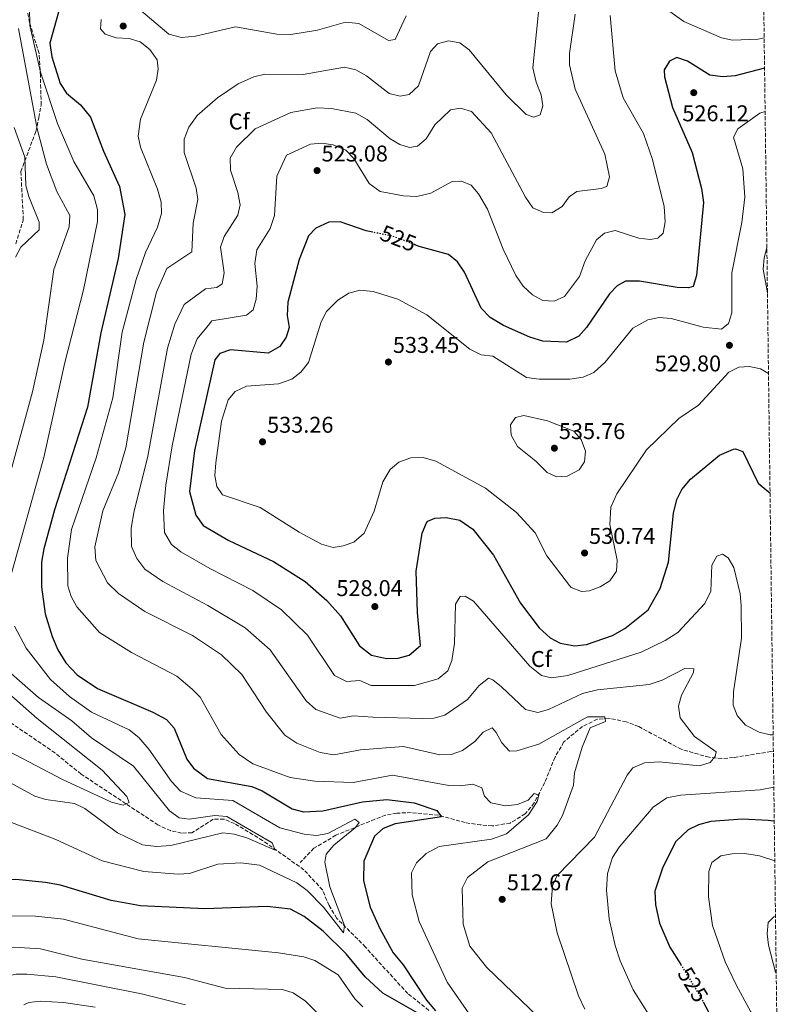
# Model space of a CAD drawing. Units: metres. Extents: x 588426 to 591416, y 4652997 to 4655001.
# Drawn here: x 591068 to 591404, y 4653712 to 4654145 of the extents above; entities that cross this region are included whole.
import ezdxf
from ezdxf.enums import TextEntityAlignment as Align

# ---------------------------------------------------------------- set-up
doc = ezdxf.new("R2010")
doc.units = ezdxf.units.M
doc.header["$MEASUREMENT"] = 0
doc.linetypes.add('DGN Style 3', pattern=[2.435891, 1.739922, -0.695969])
doc.linetypes.add('DGN Style 5', pattern=[1.217945, 0.521977, -0.695969])
for name, color, linetype, lineweight in [('Cota de curva de nivel directora', 7, 'Continuous', 0), ('Cota de punto acotado terreno', 7, 'Continuous', 0), ('Curva de nivel directora', 30, 'Continuous', 30), ('Curva de nivel directora no vista', 30, 'DGN Style 5', 30), ('Curva de nivel intermedia', 30, 'Continuous', 0), ('Etiqueta de zona arbolada', 92, 'Continuous', 0), ('Punto acotado terreno (símbolo)', 7, 'Continuous', 0), ('Vaguada', 142, 'DGN Style 3', 13), ('Vaguada no vista', 142, 'DGN Style 5', 0), ('Zona arbolada', 92, 'DGN Style 3', 0)]:
    doc.layers.add(name, color=color, linetype=linetype, lineweight=lineweight)
doc.styles.add('Style-Arial', font='arial.ttf')

# ---------------------------------------------------------------- blocks, each defined once
blk = doc.blocks.new('5PATER')
at = {"layer": 'Vaguada no vista', "linetype": 'Continuous', "lineweight": 0}
h = blk.add_hatch(color=51, dxfattribs=at)
edge = h.paths.add_edge_path()
edge.add_ellipse((0, 0), major_axis=(-0.11, -0.111), ratio=0.999422, start_angle=0, end_angle=360)

msp = doc.modelspace()

# ---------------------------------------------------------------- linework, layer by layer
at = {"layer": 'Curva de nivel directora', "color": 30, "linetype": 'Continuous', "lineweight": 30, "flags": 128}
for points, elevation in [([(591084.72, 4654148.56), (591080.96, 4654134.91), (591081.84, 4654128.98), (591085.52, 4654117.13), (591088.33, 4654113), (591094.41, 4654107.86), (591098.85, 4654102.37), (591104.49, 4654087.39), (591111.59, 4654071.91), (591113.91, 4654059.64), (591110.95, 4654040.29)], 500), ([(591395.02, 4654123.97), (591382.07, 4654120.51), (591376.63, 4654120.09), (591371, 4654120.83), (591361.23, 4654126.98), (591356.47, 4654128.63), (591353.32, 4654127.01), (591350.9, 4654123.17), (591351.09, 4654120.11), (591354.53, 4654106.66), (591363.15, 4654086.85), (591367.37, 4654070.97), (591368.21, 4654064.84), (591365.11, 4654032.71), (591363.63, 4654027.94), (591361.6, 4654027.3), (591356.59, 4654027.47), (591340.08, 4654030.3), (591333.96, 4654030.29), (591330.32, 4654028.24), (591326.86, 4654024.62), (591316.83, 4654009.95), (591313.38, 4654006.09), (591307.92, 4654003.46), (591297.6, 4654003.94), (591291.94, 4654005.68), (591280.28, 4654010.79), (591274.44, 4654014.27), (591270.51, 4654018.41), (591263.23, 4654034.29), (591260.09, 4654038.83), (591256.11, 4654041.92), (591243.29, 4654045.55), (591241.4, 4654046.28)], 525), ([(591222.93, 4654051.79), (591219.94, 4654052.4), (591208.59, 4654056.39), (591203.54, 4654056.19), (591197.81, 4654053.63), (591194.56, 4654050.19), (591190.56, 4654039.8), (591185.57, 4654021.05), (591185.23, 4654015.22), (591186.05, 4654009.94), (591184.81, 4654005.61), (591182.05, 4654001.49), (591176.91, 4653998.58), (591160.29, 4654000.12), (591155.62, 4653998.38), (591153.5, 4653995.64), (591144.48, 4653955.8), (591142.31, 4653937.83), (591145.06, 4653927.42), (591148.39, 4653922.88), (591159.54, 4653916.26), (591179.24, 4653906.92), (591193.19, 4653898.22), (591202.68, 4653889.81), (591208.64, 4653883.14), (591217.01, 4653869.9), (591222.32, 4653865.72), (591228.96, 4653864.29), (591234.05, 4653864.43), (591238.84, 4653865.72), (591243.78, 4653869.99), (591242.47, 4653884.56), (591241.97, 4653902.66), (591244.53, 4653919.41), (591246.52, 4653923.95), (591247.12, 4653924.65), (591250.09, 4653926.11), (591255.1, 4653926.3), (591261.07, 4653925.22), (591266.9, 4653921.22), (591275.97, 4653909.71), (591287.79, 4653888.68), (591296.01, 4653877.79), (591300.77, 4653873.43), (591305.16, 4653871.05), (591311.65, 4653869.87), (591316.76, 4653870.43), (591328.15, 4653874.49), (591333.55, 4653877.46), (591343.94, 4653885.76), (591349.14, 4653895.04), (591352.87, 4653906.7), (591355.07, 4653928.26), (591356.43, 4653934.2), (591358.71, 4653938.64), (591362.51, 4653943.19), (591375.28, 4653953.78), (591381.31, 4653956.36), (591382.22, 4653956.48), (591385.53, 4653955.31), (591392.19, 4653941.41), (591397.42, 4653937)], 525), ([(591110.95, 4654040.29), (591103.35, 4654007.56), (591097.48, 4653974.86), (591082.97, 4653929.77), (591078.28, 4653912.56), (591077.36, 4653906.64), (591077.27, 4653895.87), (591078.97, 4653884.04), (591081.91, 4653873.93), (591084.52, 4653868.11), (591088.05, 4653862.41), (591092.92, 4653857.08), (591101.96, 4653851.09), (591126.28, 4653840.79), (591132.23, 4653837.46), (591135.56, 4653833.69), (591141.11, 4653820.06), (591144.15, 4653816.13), (591150.2, 4653811.57), (591169.7, 4653808.05), (591174.32, 4653806.17), (591187.51, 4653798.28), (591192.37, 4653796.97), (591200.9, 4653797.34), (591218.38, 4653801.24), (591229, 4653802.26), (591241.08, 4653800.86), (591251.07, 4653797.42), (591253.04, 4653794.75), (591232.69, 4653791.69), (591227.4, 4653789.5), (591223.66, 4653786.18), (591218.89, 4653775.2), (591218.8, 4653766.5), (591221.74, 4653754.96), (591225.89, 4653745.52), (591231.77, 4653734.89), (591236.17, 4653729.67), (591246.45, 4653714.07), (591250.48, 4653709.44)], 500), ([(591399.28, 4653792.77), (591396.55, 4653793.14), (591385.27, 4653793.72), (591371.45, 4653792.64), (591365.92, 4653791.21), (591361.43, 4653789.04), (591355.97, 4653783.91), (591350.27, 4653772.52), (591346.85, 4653761.94), (591347.07, 4653755.95), (591348.84, 4653747.98), (591353.42, 4653737.43), (591358.16, 4653729.73)], 525), ([(591242.63, 4653708.41), (591227.34, 4653717.19), (591219.46, 4653724.29), (591211.24, 4653734.46), (591201.03, 4653744.48), (591192.78, 4653750.86), (591186.78, 4653754.05), (591176.46, 4653755.34), (591149.13, 4653754.2), (591120.82, 4653755.58), (591107.87, 4653757.91), (591085.66, 4653764.59), (591079.06, 4653765.85), (591065.97, 4653767.07), (591054.84, 4653766.53), (591042.97, 4653763.11), (591034.21, 4653759.33)], 500), ([(591368.11, 4653713.29), (591375.22, 4653699.85), (591378.85, 4653695.78), (591384.21, 4653692.19), (591400.76, 4653678.11)], 525)]:
    msp.add_lwpolyline(points, dxfattribs=dict(at, elevation=elevation))
at = {"layer": 'Curva de nivel directora no vista', "color": 30, "linetype": 'DGN Style 5', "lineweight": 30, "elevation": 525, "flags": 128}
for points in [[(591241.4, 4654046.28), (591231.7, 4654050.02), (591222.93, 4654051.79)], [(591358.16, 4653729.73), (591367.14, 4653715.13), (591368.11, 4653713.29)]]:
    msp.add_lwpolyline(points, dxfattribs=at)
at = {"layer": 'Curva de nivel intermedia', "color": 30, "linetype": 'Continuous', "lineweight": 0, "flags": 128}
for points, elevation in [([(591394.84, 4654137.28), (591392.16, 4654136.69), (591380.97, 4654136.21), (591376.08, 4654137.23), (591359.53, 4654144.51), (591344.58, 4654155.23)], 520), ([(591072.05, 4654150.67), (591072.17, 4654142.64), (591076.85, 4654122.13), (591084.33, 4654099.56), (591091.44, 4654082.88), (591100.28, 4654067.75), (591101.94, 4654061.83), (591101.83, 4654056.57), (591095.72, 4654026.44), (591087.53, 4653994.45), (591078.26, 4653952.74), (591063.57, 4653899.67)], 495), ([(591311.55, 4653814.09), (591314.9, 4653825.37), (591318.44, 4653833.88), (591325.08, 4653836.69), (591324.78, 4653838.69), (591317.28, 4653838.69), (591295.8, 4653826.63), (591286.12, 4653823.68), (591282.97, 4653823.52), (591279.56, 4653827.18), (591277.13, 4653831.82), (591275.36, 4653833.77), (591271.41, 4653831.94), (591267.71, 4653827.84), (591262.31, 4653823.89), (591257.32, 4653822.09), (591252.32, 4653821.93), (591236.35, 4653825.61), (591217.47, 4653824.09), (591205.72, 4653822.03), (591199.75, 4653822.98), (591189.48, 4653827.07), (591184.24, 4653830.58), (591176.18, 4653840.69), (591165.33, 4653857.36), (591156.34, 4653865.99), (591143.59, 4653874.46), (591122.73, 4653885.04), (591111.06, 4653892.84), (591106.34, 4653897.67), (591101.12, 4653907.43), (591100.74, 4653913.49), (591104.24, 4653929.21), (591111.13, 4653945.93), (591114.36, 4653957), (591122.19, 4654003.38), (591127.86, 4654025.42), (591132.36, 4654035.76), (591143.28, 4654043.19), (591143.94, 4654055.78), (591146.02, 4654066.15), (591145.29, 4654071.1), (591139.99, 4654086.79), (591139.94, 4654092.65), (591142.01, 4654098.01), (591145.73, 4654103.08), (591154.69, 4654110.91), (591163.78, 4654117.08), (591170.62, 4654120.17), (591175.49, 4654121.28), (591192.21, 4654121.19), (591210.5, 4654124.44), (591215.38, 4654123.23), (591220.06, 4654120.53), (591230.05, 4654112.83), (591234.92, 4654111.63), (591238.79, 4654112.37), (591243.02, 4654116.18), (591248.25, 4654131.19), (591251.34, 4654134.65), (591256.19, 4654136), (591261.1, 4654135.01), (591265.24, 4654131.96), (591281.54, 4654112.26), (591290.21, 4654103.57), (591293.66, 4654102.4), (591296.38, 4654103.38), (591297.61, 4654107.31), (591296.85, 4654112.27), (591294.63, 4654117.8), (591293.25, 4654124.01), (591295.75, 4654148.59)], 510), ([(591237.5, 4654146.96), (591232.74, 4654136.57), (591229.77, 4654136.13), (591216.76, 4654143.59), (591210.84, 4654144.19), (591198.62, 4654140.64), (591186.81, 4654138.77), (591180.68, 4654138.89), (591162.53, 4654142.07), (591145, 4654138.07), (591138.76, 4654137.35), (591133.22, 4654138.83), (591120.87, 4654149.28)], 505), ([(591103.55, 4654145.39), (591103.25, 4654141.25), (591105.34, 4654138.93), (591110.08, 4654137.34)], 505), ([(591311.81, 4654147.72), (591309.29, 4654130.4), (591309.25, 4654125.4), (591311.78, 4654114.7), (591324.85, 4654086.07), (591326.94, 4654076.16), (591325.67, 4654071.96), (591323.27, 4654070.99), (591312.46, 4654069.71), (591309.14, 4654067.29), (591306.08, 4654063.03), (591301.59, 4654060.24), (591297.83, 4654060.42), (591293.26, 4654062.49), (591289.94, 4654067.2), (591274.9, 4654095.5), (591266.21, 4654104.93), (591261.36, 4654106.35), (591256.96, 4654105.67), (591250.16, 4654098.99), (591246.29, 4654092.78), (591242.45, 4654089.66), (591239.06, 4654089.11), (591234.81, 4654090.31), (591230.46, 4654092.8), (591220.37, 4654101.36), (591215.47, 4654104.08), (591204.76, 4654106.13), (591198.46, 4654106.49), (591186.81, 4654104.38), (591171.14, 4654097.25), (591162.97, 4654089.19), (591160.15, 4654084.42), (591160.31, 4654079.12), (591163.63, 4654069.19), (591164.58, 4654063.78), (591163.56, 4654059.25), (591157.55, 4654049.95), (591155.9, 4654045.18), (591157.59, 4654033.97), (591156.75, 4654029.07), (591154.27, 4654027.51), (591149.41, 4654026.95), (591139.91, 4654020.05), (591135.82, 4654011.4), (591132.63, 4654000.8), (591124, 4653953.29), (591121.52, 4653943.23), (591118.07, 4653929.29), (591116.67, 4653921.69), (591116.81, 4653913.59), (591119.18, 4653908.28), (591122.72, 4653903.66), (591130.59, 4653898.12), (591150.42, 4653887.68), (591166.8, 4653877.87), (591177.78, 4653868.18), (591193.61, 4653845.64), (591197.78, 4653841.93), (591208.49, 4653838.14), (591214.36, 4653839.18), (591222.89, 4653838.52), (591244.65, 4653837.93), (591249.73, 4653838.13), (591254.58, 4653839.34), (591264.44, 4653846.3), (591269.63, 4653852.44), (591273.7, 4653855.65), (591275.57, 4653854.98), (591279.48, 4653851.82), (591289.94, 4653841.85), (591295.44, 4653840.57), (591300.01, 4653841.85), (591315.08, 4653848.96), (591321.56, 4653850.58), (591344.31, 4653852.83), (591350.04, 4653854.87), (591359.96, 4653859.99), (591363.93, 4653859.85), (591363.86, 4653858.14), (591358.52, 4653848.15), (591357.13, 4653843.33), (591357.95, 4653838.22), (591364.21, 4653830.06), (591373.74, 4653823.33), (591373.31, 4653821.22), (591371.05, 4653818.59)], 515), ([(591327.14, 4654147.05), (591329.4, 4654122.73), (591332.84, 4654110.91), (591341.8, 4654095.23), (591345.75, 4654083.76), (591350.86, 4654063.08), (591351.28, 4654056.34), (591350.48, 4654051.41), (591348.16, 4654049.17), (591344.78, 4654048.53), (591339.82, 4654049.18), (591329.33, 4654052.57), (591324.62, 4654051.41), (591321.19, 4654048.41), (591316.18, 4654039.27), (591313.7, 4654032.32), (591307.05, 4654023.54), (591302.56, 4654021.53), (591297.56, 4654021.77), (591293.11, 4654024.32), (591289, 4654028.13), (591285.7, 4654032.81), (591280.2, 4654044.32), (591273.3, 4654061.99), (591269.38, 4654068.61), (591266.14, 4654072.44), (591261.91, 4654074.23), (591257.71, 4654074.11), (591248.35, 4654068.97), (591242.28, 4654067.43), (591236.39, 4654067.74), (591226.14, 4654069.74), (591221.28, 4654073.24), (591214.52, 4654084.27), (591211.06, 4654087.87), (591205.43, 4654090.15), (591200.47, 4654090.9), (591195.48, 4654090.57), (591184.94, 4654085.7), (591180.64, 4654076.44), (591179.73, 4654059.07), (591177.82, 4654053.38), (591171.96, 4654044.01), (591171.06, 4654038), (591172.12, 4654028.05), (591171.68, 4654022.39), (591170.33, 4654017.59), (591167.38, 4654015.27), (591152.12, 4654012.77), (591149.93, 4654010.02), (591145.72, 4654004.89), (591143.07, 4653998.22), (591134.72, 4653957.85), (591131.91, 4653940.53), (591130.87, 4653929.29), (591131.27, 4653919.69), (591134.37, 4653914.48), (591138.45, 4653911.19), (591151.25, 4653903.84), (591170.22, 4653894.2), (591182.7, 4653885.76), (591194.2, 4653874.55), (591206.09, 4653856.8), (591211.26, 4653854.26), (591217.17, 4653854.63), (591222.18, 4653852.45), (591241.21, 4653852.44), (591251.58, 4653855.38), (591255.88, 4653858.96), (591257.59, 4653863.5), (591258.78, 4653870.85), (591259.15, 4653888.23), (591261.25, 4653891.59), (591263.41, 4653891.74), (591267.1, 4653889.51), (591291.92, 4653861), (591296.97, 4653856.79), (591301.44, 4653855.81), (591308.58, 4653856.78), (591340.79, 4653867.09), (591351.38, 4653872.18), (591356.86, 4653875.76), (591368.77, 4653888.5), (591371.39, 4653893.93), (591371.91, 4653905.38), (591374.07, 4653909.35), (591376.59, 4653910.24), (591379.01, 4653908.59), (591381.57, 4653904.28), (591384.33, 4653892.71), (591384.81, 4653887.57)], 520), ([(591067.17, 4654141.4), (591075.43, 4654097.29), (591079.47, 4654081.7), (591084.09, 4654069.67), (591089.69, 4654059.21), (591089.44, 4654054.2), (591082.7, 4654035.38), (591078.25, 4654004.28), (591073.3, 4653981.61), (591054.6, 4653913.42)], 490), ([(591110.08, 4654137.34), (591115.83, 4654136.97), (591120.61, 4654135.55), (591124.85, 4654132.17), (591128.15, 4654127.6), (591128.52, 4654123.57), (591127.78, 4654118.63), (591120.73, 4654101.49), (591119.7, 4654093.99), (591120.82, 4654089.12), (591128.27, 4654070.67), (591129.89, 4654065.07), (591130.06, 4654060.06), (591128.27, 4654053.96), (591123.04, 4654042.86), (591118.83, 4654030.93), (591112.76, 4654007.89), (591108.62, 4653978.95), (591101.38, 4653952.55), (591090.51, 4653921.07), (591088.7, 4653908.44), (591088.84, 4653896.31), (591090.26, 4653891.52), (591092.77, 4653887.1), (591102.85, 4653875.79), (591116.89, 4653866.9), (591136.74, 4653856.58), (591143.47, 4653850.88), (591146.98, 4653847.28), (591156.26, 4653830.97), (591164.18, 4653822.14), (591170.09, 4653818.05), (591186.54, 4653812.04), (591197.36, 4653810.33), (591214.28, 4653809.8), (591231.55, 4653812.96), (591256.25, 4653808.43), (591261.25, 4653808.26), (591266.87, 4653809.04), (591270.75, 4653807.47), (591271.93, 4653803.81), (591274.78, 4653800.84), (591281.12, 4653799.52), (591286.5, 4653800.14), (591291.12, 4653802.06), (591293.72, 4653804.95), (591295.83, 4653804.25), (591295.03, 4653801.49), (591291.26, 4653795.58), (591281.67, 4653787.26), (591275.07, 4653784.89), (591252.08, 4653781.72), (591246.32, 4653778.53), (591242.02, 4653774.47), (591239.94, 4653770.05), (591240.15, 4653760.41), (591243.21, 4653748.7), (591255.48, 4653721.93), (591273.59, 4653696.08)], 505), ([(591395.26, 4654104.86), (591392.87, 4654104.09), (591383.22, 4654097.26), (591381.42, 4654093.56), (591385.47, 4654079.67), (591386.29, 4654067.22), (591385.02, 4654056.13), (591380.59, 4654033.87), (591380.62, 4654016.4), (591379.24, 4654011.61), (591376.17, 4654009.11), (591368, 4654010.01), (591354, 4654013.78), (591348.66, 4654014.29), (591343.78, 4654013.33), (591337.08, 4654009.52), (591324.99, 4653994.71), (591319.95, 4653990.16), (591315.38, 4653988.1), (591309.47, 4653987.16), (591295.98, 4653987.1), (591290.42, 4653987.96), (591275.55, 4653997.22), (591270.53, 4653997.84), (591265.49, 4654000.37), (591246.55, 4654015.4), (591233.82, 4654022.29), (591223.01, 4654025.73), (591217.15, 4654026.26), (591212.34, 4654024.93), (591207.46, 4654021.93), (591202.47, 4654016.88), (591200.21, 4654012.41), (591194.58, 4653994.47), (591191.24, 4653990.19), (591187.29, 4653987.13), (591181.4, 4653985.06), (591167.37, 4653984.02), (591162.4, 4653981.81), (591159.3, 4653978.14), (591156.45, 4653968.64), (591153.93, 4653950.36), (591153.52, 4653944.85), (591154.34, 4653939.93), (591156.83, 4653936.35), (591173.39, 4653930.7), (591190.54, 4653919.86), (591200.39, 4653914.55), (591205.43, 4653913.21), (591209.81, 4653913.87), (591214.5, 4653915.55), (591219.15, 4653919.38), (591223.47, 4653929.18), (591227.26, 4653942.06), (591230.54, 4653947.39), (591234.34, 4653950.62), (591239.57, 4653952.52), (591244.96, 4653952.77), (591250.57, 4653951.12), (591272.44, 4653939.17), (591286.04, 4653928.55), (591294.25, 4653919.62), (591299.34, 4653909.49), (591309.26, 4653896.49), (591310.09, 4653895.61), (591314.53, 4653893.72), (591318.03, 4653894.08), (591322.8, 4653895.78), (591326.96, 4653898.54), (591329.97, 4653902.75), (591330.28, 4653907.64), (591326.99, 4653923.28), (591327.51, 4653930.94), (591330.11, 4653936.8), (591343.14, 4653956.13), (591357.42, 4653969.83), (591365.99, 4653975.75), (591379.29, 4653990.24), (591383.73, 4653992.49), (591388.35, 4653992.73), (591393.23, 4653991.69), (591396.74, 4653989.7)], 530), ([(591065.83, 4654040.79), (591068.16, 4654045.22), (591076.26, 4654052.88), (591076.2, 4654056.24), (591071.72, 4654067.51), (591070.47, 4654072.36), (591070.03, 4654084.74), (591065.23, 4654097.84)], 485), ([(591396.03, 4654044.96), (591394.83, 4654040.59), (591394.44, 4654035.6), (591396.29, 4654025.07)], 535), ([(591303.57, 4653944.21), (591299.48, 4653946.16), (591294.49, 4653951.08), (591286.45, 4653957.59), (591283.6, 4653962.57), (591283.45, 4653967.15), (591285.6, 4653970.38), (591289.17, 4653971.21), (591299.58, 4653968.81), (591311.14, 4653964.35), (591314.38, 4653960.56), (591316.3, 4653955.53), (591315.97, 4653950.77), (591313.59, 4653947.26), (591308.35, 4653944.46), (591303.57, 4653944.21)], 535), ([(591384.81, 4653887.57), (591384.92, 4653873.27), (591381.32, 4653849.71), (591381.29, 4653843.81), (591383, 4653839.29), (591386.6, 4653835.01), (591392.66, 4653831.89), (591397.55, 4653830.83), (591398.79, 4653830.77)], 520), ([(591065.47, 4653878.57), (591070.51, 4653868.8), (591081.31, 4653855.15), (591089.66, 4653847.55), (591099.25, 4653840.78), (591115.75, 4653833.02), (591120.07, 4653829.52), (591124.5, 4653824.49), (591134.36, 4653810.19), (591138.3, 4653805.99), (591145.18, 4653802.99), (591161.39, 4653801.93), (591181.97, 4653789.91), (591192.67, 4653787.03), (591198.2, 4653786.56), (591203.12, 4653787.44), (591215.03, 4653793.6), (591216.93, 4653792.18), (591215.3, 4653789.94), (591205.71, 4653782.17), (591202.42, 4653778.23), (591201.81, 4653774.82), (591204.06, 4653763.85), (591210.49, 4653746.96), (591209.93, 4653743.64), (591201.28, 4653754.94), (591194.02, 4653762.3), (591189.44, 4653765.62), (591173.06, 4653773.49), (591164.87, 4653774.5), (591154.8, 4653773.87), (591142.32, 4653769.8), (591137.33, 4653769.44), (591122.2, 4653770.7), (591103.9, 4653775.37), (591083.63, 4653784.79), (591059.59, 4653793.91)], 495), ([(591064.14, 4653857.57), (591075.91, 4653847.24), (591090.58, 4653836.93), (591099.3, 4653829.5), (591117.65, 4653816.97), (591133.49, 4653797.34), (591137.84, 4653794.29), (591142.23, 4653793.66), (591153.39, 4653795.32), (591158.79, 4653794.78), (591178.66, 4653783.23), (591179.9, 4653780.02), (591167.5, 4653785.45), (591161.94, 4653787.12), (591156.96, 4653787.72), (591134.19, 4653782.12), (591127.85, 4653781.6), (591121.68, 4653782.33), (591110.72, 4653787.69), (591096.26, 4653798.34), (591091.74, 4653800.53), (591079.19, 4653802.28), (591074.42, 4653803.79), (591052.57, 4653815.73)], 490), ([(591054.03, 4653828.19), (591086.58, 4653811.12), (591108.03, 4653801.17), (591113.15, 4653799.88), (591115.77, 4653801.01), (591114.84, 4653803.71), (591104.01, 4653815.18), (591075.41, 4653837.93), (591060.46, 4653851.19)], 485), ([(591371.05, 4653818.59), (591366.4, 4653817.13), (591348.74, 4653818.89), (591342.27, 4653818.45), (591337.1, 4653816.32), (591334.63, 4653812.98), (591320.24, 4653785.81), (591303.89, 4653768.93), (591301.82, 4653764.37), (591301.3, 4653756.42), (591303.85, 4653743.65), (591313.25, 4653715.96), (591316.04, 4653710.12)], 515), ([(591314.6, 4653688.4), (591273.03, 4653728.49), (591265.53, 4653737.79), (591262.59, 4653747.56), (591262.2, 4653763.37), (591264.44, 4653768.09), (591273.42, 4653774.84), (591299.01, 4653784.97), (591303.9, 4653790.97), (591306.29, 4653795.34), (591311.08, 4653808.59), (591311.55, 4653814.09)], 510), ([(591399.09, 4653807.71), (591393.02, 4653806.5), (591358.15, 4653804.21), (591352.13, 4653803.07), (591346.01, 4653798.92), (591331.11, 4653781.36), (591328.16, 4653776.84), (591326.07, 4653769.85), (591325.54, 4653762.4), (591326.73, 4653749.85), (591329.3, 4653738.16), (591331.51, 4653731.42), (591337.31, 4653718.68), (591345.81, 4653705.1), (591355.65, 4653693.04), (591363.39, 4653685.15), (591372.5, 4653679.36), (591384.86, 4653673.75), (591387.32, 4653671.96), (591394.22, 4653663.72), (591401, 4653658.96)], 520), ([(591399.5, 4653775.42), (591392.81, 4653777.54), (591386.25, 4653778.51), (591380.75, 4653778.45), (591375.84, 4653777.54), (591371.91, 4653774.69), (591370.47, 4653770.68), (591370.44, 4653759.46), (591372.1, 4653746.88), (591377.75, 4653730.9), (591382.62, 4653720.56), (591388.97, 4653708.92), (591392.03, 4653704.95), (591400.49, 4653699.17)], 530), ([(591218.53, 4653711.12), (591214.94, 4653714.61), (591207.7, 4653725.16), (591197.34, 4653731.51), (591192.6, 4653733.1), (591181.45, 4653734.95), (591119.72, 4653741.06), (591086.9, 4653749.75), (591074.63, 4653751), (591057.89, 4653751.16), (591046.44, 4653747.67), (591028.91, 4653740.62), (591024.11, 4653737.58), (591015.57, 4653730.4), (591012.31, 4653725.79), (591010.44, 4653720.13), (591014.36, 4653710.62)], 505), ([(591399.82, 4653750.94), (591399.08, 4653750.78), (591396.64, 4653748.28), (591396.13, 4653743.31), (591396.73, 4653738.33), (591399.85, 4653726.42), (591400.14, 4653725.83)], 535), ([(591031.33, 4653702.92), (591027.61, 4653713.13), (591026.96, 4653718.62), (591029.96, 4653723.53), (591034.69, 4653727.81), (591050.67, 4653735.75), (591065.1, 4653737.35), (591076.87, 4653736.71), (591095.01, 4653732.16), (591140.08, 4653724.08), (591157.97, 4653719.39), (591183.14, 4653718.81), (591187.94, 4653717.28), (591193.29, 4653713.65), (591209.43, 4653697.71)], 510), ([(591140.59, 4653711.98), (591121.24, 4653716.85), (591083.61, 4653724.27), (591070.83, 4653725.5), (591066.16, 4653725.46), (591061.08, 4653724.38), (591052.22, 4653719.24), (591045.91, 4653714.32), (591044.32, 4653711.79)], 515), ([(591100.86, 4653711.01), (591087.01, 4653713.08), (591076.74, 4653713.61), (591071.75, 4653713.12), (591069.52, 4653712.05)], 520)]:
    msp.add_lwpolyline(points, dxfattribs=dict(at, elevation=elevation))
at = {"layer": 'Vaguada', "color": 142, "linetype": 'DGN Style 3', "lineweight": 13}
for points in [[(591247.47, 4653709.6, 498.22), (591238.23, 4653716.97, 497.31), (591223.47, 4653733.09, 495.53), (591219.68, 4653737.44, 494.37), (591207.08, 4653750.05, 493.17), (591203.65, 4653755.73, 492.53), (591200.74, 4653762.56, 492.06), (591192.6, 4653771.42, 491.49), (591174.41, 4653784.34, 488.98), (591162.15, 4653791.73, 488.79), (591157.53, 4653793.71, 488.65), (591152.66, 4653793.63, 488.21), (591143.42, 4653787.68, 487.25), (591138.86, 4653787.52, 486.48), (591134.04, 4653788.62, 485.79), (591128.48, 4653791.12, 485.44), (591094.76, 4653813.47, 483.3), (591083.2, 4653822.81, 482.44), (591050.43, 4653845.17, 481.05), (591019.15, 4653868.7, 478.81), (591009.71, 4653877.19, 478.68), (591007.09, 4653882.98, 478.03), (591005.69, 4653902.02, 476.67), (591000.26, 4653922.55, 474.94)], [(591398.88, 4653823.51, 517.34), (591397.83, 4653823.39, 517.27), (591381.32, 4653820.73, 514.77), (591376.18, 4653820.32, 514.77), (591370.61, 4653820.87, 513.61), (591358.44, 4653824.41, 512.84), (591339.7, 4653834.36, 510.46), (591334.27, 4653836.48, 509.56), (591326.46, 4653838.08, 509.19), (591321.52, 4653837.61, 508.67), (591315.04, 4653834.47, 508.22), (591306.8, 4653827.65, 507.47), (591302.95, 4653820.95, 506.8), (591298.44, 4653809.78, 505.72), (591293.8, 4653800.79, 504.9), (591289.81, 4653795.98, 504.01), (591283.27, 4653791.95, 503.19), (591275.37, 4653790.7, 502.07), (591270.39, 4653791.11, 501.9), (591263.47, 4653792.15, 501.3), (591251.73, 4653795.37, 499.76), (591239.75, 4653796.57, 497.55), (591233.38, 4653796.31, 496.49), (591228.52, 4653795.4, 495.74), (591223.78, 4653793.62, 494.9), (591206.69, 4653786.62, 493.41), (591196.98, 4653780.87, 491.74), (591190.99, 4653774.63, 490.52)]]:
    msp.add_polyline3d(points, dxfattribs=at)
at = {"layer": 'Zona arbolada', "color": 92, "linetype": 'DGN Style 3', "lineweight": 0}
for points in [[(591065.98, 4654046.68, 483.21), (591069.29, 4654057.29, 483.21), (591068.25, 4654078.47, 484.56), (591074.8, 4654096.13, 490.52), (591076.17, 4654102.27, 492.83), (591077.14, 4654107.68, 493.79), (591076.8, 4654120.56, 496.68), (591076.2, 4654130.43, 496.32), (591072.06, 4654143.97, 495.33), (591071, 4654149.85, 494.76), (591071.4, 4654157.16, 493.99), (591074.15, 4654175.01, 492.06), (591074.14, 4654180, 491.69), (591072.22, 4654190.11, 490.91), (591070.63, 4654196.87, 489.95), (591060.61, 4654220.53, 488.41)], [(591065.98, 4654046.68, 483.21), (591069.29, 4654057.29, 483.21), (591068.25, 4654078.47, 484.56), (591074.8, 4654096.13, 490.52), (591076.17, 4654102.27, 492.83), (591077.14, 4654107.68, 493.79), (591076.8, 4654120.56, 496.68), (591076.2, 4654130.43, 496.32), (591072.06, 4654143.97, 495.33), (591071, 4654149.85, 494.76), (591071.4, 4654157.16, 493.99), (591074.15, 4654175.01, 492.06), (591074.14, 4654180, 491.69), (591072.22, 4654190.11, 490.91), (591070.63, 4654196.87, 489.95), (591060.61, 4654220.53, 488.41)], [(591394.63, 4654153.91, 515.53), (591404.13, 4653416.46, 552.89)]]:
    msp.add_polyline3d(points, dxfattribs=at)

# ---------------------------------------------------------------- block references
at = {"layer": 'Punto acotado terreno (símbolo)', "color": 7, "linetype": 'Continuous', "lineweight": 0, "xscale": 10, "yscale": 10, "zscale": 10}
for p in [(591113.2, 4654142.45, 505.38), (591363.9, 4654113.16, 526.12), (591198.38, 4654078.89, 523.08), (591379.58, 4654002.05, 529.8), (591229.72, 4653994.71, 533.45), (591174.42, 4653959.61, 533.26), (591302.66, 4653956.82, 535.76), (591315.92, 4653910.72, 530.74), (591223.78, 4653887.17, 528.04), (591279.74, 4653758.41, 512.67)]:
    msp.add_blockref('5PATER', p, dxfattribs=at)

# ---------------------------------------------------------------- texts
at = {"layer": 'Cota de curva de nivel directora', "color": 7, "linetype": 'Continuous', "lineweight": 0, "style": 'Style-Arial'}
for rotation, p in [(338.8926, (591234.09, 4654049.1, 525)), (301.593, (591363.58, 4653720.91, 525))]:
    msp.add_text('525', height=7, rotation=rotation, dxfattribs=at).set_placement(p, align=Align.MIDDLE_CENTER)
at = {"layer": 'Cota de punto acotado terreno', "color": 7, "linetype": 'Continuous', "lineweight": 0, "style": 'Style-Arial'}
for s, p in [('526.12', (591358.88, 4654100.57, 526.12)), ('523.08', (591200.36, 4654082.89, 523.08)), ('533.45', (591231.7, 4653998.71, 533.45)), ('529.80', (591346.78, 4653990.57, 529.8)), ('533.26', (591176.41, 4653963.61, 533.26)), ('535.76', (591304.64, 4653960.82, 535.76)), ('530.74', (591317.9, 4653914.72, 530.74)), ('528.04', (591206.88, 4653891.78, 528.04)), ('512.67', (591281.79, 4653762.41, 512.67))]:
    msp.add_text(s, height=7, dxfattribs=at).set_placement(p)
at = {"layer": 'Etiqueta de zona arbolada', "color": 92, "linetype": 'Continuous', "lineweight": 0, "style": 'Style-Arial'}
for p in [(591164.15, 4654100.49, 512.95), (591296.94, 4653864.1, 521.35)]:
    msp.add_text('Cf', height=7, dxfattribs=at).set_placement(p, align=Align.MIDDLE_CENTER)

doc.saveas('drawing.dxf')
